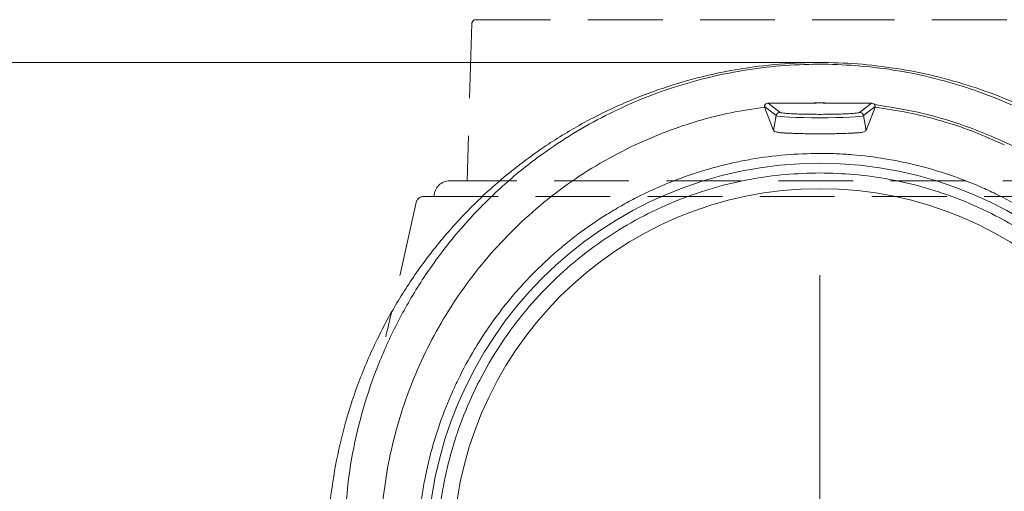
# Model space of a CAD drawing. Extents: x -3952 to -1342, y -3341 to -841.
# Drawn here: x -2041 to -1791, y -961 to -841 of the extents above; entities that cross this region are included whole.
import ezdxf

# ---------------------------------------------------------------- set-up
doc = ezdxf.new("R2010")
doc.units = 0
doc.header["$LTSCALE"] = 5
doc.linetypes.add('HIDDEN', pattern=[1.905, 1.27, -0.635])
doc.layers.add('Bemaßungen(Brunner)', color=7, linetype='Continuous', lineweight=25)
doc.layers.add('SLD-0', color=7, linetype='Continuous')
doc.styles.add('Brunner 2014', font='arial.ttf', dxfattribs={"height": 35})
doc.dimstyles.new('Brunner 2014', dxfattribs={"dimscale": 5, "dimtxt": 35, "dimasz": 5, "dimexe": 3.175, "dimexo": 0, "dimgap": 0.762, "dimtad": 1, "dimdec": 0, "dimrnd": 1e-08, "dimtxsty": 'Brunner 2014', "dimcen": 0.09, "dimdle": 10, "dimclrd": 7, "dimclre": 7, "dimclrt": 7, "dimadec": 1, "dimazin": 2, "dimtfac": 0.666667, "dimtdec": 0, "dimtmove": 0, "dimatfit": 3, "dimldrblk": 'Filled-1', "dimfxl": 1, "dimtolj": 1, "dimlwd": 5, "dimlwe": 5, "dimarcsym": 0})

# ---------------------------------------------------------------- blocks, each defined once
blk = doc.blocks.new('*D59')
at = {"layer": 'Bemaßungen(Brunner)', "color": 7, "linetype": 'Continuous', "lineweight": 5, "transparency": 16777216}
for p, q in [((-1837.46, -851.83), (-2413.28, -851.83)), ((-2397.4, -876.83), (-2397.4, -1830.14)), ((-2073.21, -1855.14), (-2413.28, -1855.14))]:
    blk.add_line(p, q, dxfattribs=at)
at = {"layer": 'Bemaßungen(Brunner)', "color": 7, "lineweight": 5, "transparency": 16777216}
for points in [[(-2401.57, -876.83), (-2393.24, -876.83), (-2397.4, -851.83)], [(-2401.57, -1830.14), (-2393.24, -1830.14), (-2397.4, -1855.14)]]:
    blk.add_solid(points, dxfattribs=at)
at = {"layer": 'Defpoints', "color": 0, "lineweight": 5, "transparency": 16777216}
for p in [(-1837.46, -851.83), (-2397.4, -1855.14), (-2073.21, -1855.14)]:
    blk.add_point(p, dxfattribs=at)
at = {"layer": 'Bemaßungen(Brunner)', "color": 7, "lineweight": 5, "transparency": 16777216, "insert": (-2419.1, -1361.48), "char_height": 35, "attachment_point": 5, "rotation": 90, "style": 'Brunner 2014'}
blk.add_mtext('\\A1;1003', dxfattribs=at)
blk = doc.blocks.new('Filled-1')
at = {"color": 0}
for p, q in [((0, 0), (-1, 0.167)), ((-1, 0.167), (-1, -0.167)), ((-1, 0), (0, 0)), ((-1, -0.167), (0, 0))]:
    blk.add_line(p, q, dxfattribs=at)
at = {"color": 0, "flags": 128}
blk.add_lwpolyline([(-1, -0.167), (0, 0), (-1, 0.167), (-1, -0.167)], dxfattribs=at)
at = {"color": 0}
blk.add_solid([(-1, -0.167), (0, 0), (-1, 0.167), (-1, -0.167)], dxfattribs=at)

msp = doc.modelspace()

# ---------------------------------------------------------------- linework, layer by layer
at = {"color": 1, "linetype": 'HIDDEN', "lineweight": 18, "ltscale": 3}
for p, q in [((-1926.22, -841.93), (-1927.45, -881.96)), ((-1925.22, -840.96), (-1837.57, -840.96)), ((-1837.57, -840.96), (-1749.91, -840.96))]:
    msp.add_line(p, q, dxfattribs=at)
at = {"color": 7, "linetype": 'Continuous', "lineweight": 5}
for p, q in [((-1851.61, -862.59), (-1851.49, -862.57)), ((-1847.71, -864.56), (-1850.71, -862.18)), ((-1850.71, -862.18), (-1839.42, -862.18)), ((-1835.72, -862.18), (-1824.42, -862.18)), ((-1824.42, -862.18), (-1827.43, -864.56)), ((-1823.64, -862.57), (-1823.52, -862.59)), ((-1848.69, -865.38), (-1851.66, -863.03)), ((-1849.35, -869.15), (-1851.66, -863.21)), ((-1849.35, -869.15), (-1848.69, -865.38)), ((-1823.47, -863.03), (-1826.45, -865.38)), ((-1825.78, -869.15), (-1826.45, -865.38)), ((-1823.48, -863.21), (-1825.78, -869.15)), ((-1837.57, -956.07), (-1837.57, -912.11))]:
    msp.add_line(p, q, dxfattribs=at)
at = {"color": 8, "linetype": 'HIDDEN', "lineweight": 18, "ltscale": 3}
msp.add_line((-1743.32, -881.96), (-1931.82, -881.96), dxfattribs=at)
at = {"color": 7, "linetype": 'Continuous', "lineweight": 5, "flags": 128}
msp.add_lwpolyline([(-1826.45, -865.38), (-1826.78, -865.49), (-1827.5, -865.6), (-1828.56, -865.69), (-1829.95, -865.77), (-1831.61, -865.84), (-1833.47, -865.89), (-1835.48, -865.92), (-1837.57, -865.93), (-1839.65, -865.92), (-1841.66, -865.89), (-1843.53, -865.84), (-1845.19, -865.77), (-1846.57, -865.69), (-1847.64, -865.6), (-1848.36, -865.49), (-1848.69, -865.38)], dxfattribs=at)
at = {"color": 1, "linetype": 'Continuous', "lineweight": 5}
msp.add_circle((-1837.57, -977.5), 99.99, dxfattribs=at)
at = {"color": 7, "linetype": 'Continuous', "lineweight": 5}
msp.add_circle((-1837.57, -977.5), 93.5, dxfattribs=at)
at = {"color": 1, "linetype": 'HIDDEN', "lineweight": 18, "ltscale": 3}
msp.add_arc((-1925.22, -841.96), 1, 90, 178.25, dxfattribs=at)
at = {"color": 7, "linetype": 'Continuous', "lineweight": 5}
for centre, radius, start, end in [((-1847.7, -865.56), 1, 90.2544, 170.0235), ((-1827.43, -865.56), 1, 9.9765, 89.7456), ((-1837.57, -707.85), 162.2, 266.4486, 273.5514)]:
    msp.add_arc(centre, radius, start, end, dxfattribs=at)
at = {"color": 8, "linetype": 'HIDDEN', "lineweight": 18, "ltscale": 3}
for centre, radius, start, end in [((-1931.82, -885.96), 4, 90, 179.9616), ((-1938.46, -887.96), 2, 89.9736, 167.5065)]:
    msp.add_arc(centre, radius, start, end, dxfattribs=at)
at = {"color": 7, "linetype": 'Continuous', "lineweight": 5}
for centre, major_axis, start_param, end_param in [((-1850.68, -863.2), (-0.49, 0.908), 5.803709, 6.71463), ((-1824.45, -863.2), (0.49, 0.908), 5.851741, 6.762661)]:
    msp.add_ellipse(centre, major_axis=major_axis, ratio=0.963062, start_param=start_param, end_param=end_param, dxfattribs=at)
for points, knots in [([(-1962.52, -989.24), (-1962.78, -985.31), (-1963.3, -977.44), (-1962.69, -965.8), (-1961.11, -954.45), (-1958.53, -943.36), (-1954.9, -932.41), (-1950.27, -921.82), (-1944.73, -911.78), (-1938.29, -902.24), (-1930.86, -893.18), (-1922.72, -884.96), (-1914.08, -877.7), (-1904.98, -871.32), (-1895.18, -865.68), (-1885.11, -861.05), (-1875.02, -857.43), (-1864.94, -854.73), (-1854.53, -852.85), (-1844.17, -851.89), (-1834.08, -851.78), (-1824.23, -852.43), (-1814.39, -853.88), (-1804.74, -856.1), (-1795.45, -859.01), (-1786.48, -862.6), (-1777.78, -866.88), (-1769.38, -871.87), (-1761.41, -877.48), (-1753.85, -883.73), (-1746.78, -890.56), (-1739.75, -898.54), (-1732.93, -907.68), (-1728.94, -914.67), (-1726.94, -918.18)], [0, 0, 0, 0, 0.03572, 0.071711, 0.105723, 0.139734, 0.174749, 0.209762, 0.243443, 0.277123, 0.311913, 0.346701, 0.378285, 0.409867, 0.442536, 0.475202, 0.504247, 0.53329, 0.563289, 0.593287, 0.620635, 0.647984, 0.676145, 0.704307, 0.731398, 0.758489, 0.786311, 0.814134, 0.842285, 0.870436, 0.899303, 0.92817, 0.963927, 1, 1, 1, 1]), ([(-1739.9, -902), (-1742.38, -898.8), (-1747.35, -892.4), (-1756.05, -883.71), (-1764.81, -876.49), (-1773.4, -870.64), (-1781.55, -865.96), (-1790.1, -861.9), (-1799, -858.51), (-1808.19, -855.81), (-1817.61, -853.84), (-1827.15, -852.63), (-1836.76, -852.18), (-1846.4, -852.5), (-1855.98, -853.59), (-1865.42, -855.44), (-1874.64, -858.01), (-1883.58, -861.29), (-1892.22, -865.26), (-1900.49, -869.87), (-1909.18, -875.64), (-1918.06, -882.77), (-1926.84, -891.43), (-1934.65, -900.87), (-1941.42, -910.96), (-1947.11, -921.58), (-1951.7, -932.65), (-1955.16, -944.08), (-1957.56, -955.75), (-1958.2, -963.63), (-1958.51, -967.56)], [0, 0, 0, 0, 0.041515, 0.083096, 0.124582, 0.155781, 0.186998, 0.218139, 0.249361, 0.280719, 0.312094, 0.343369, 0.374523, 0.40583, 0.437226, 0.468588, 0.499797, 0.530984, 0.562318, 0.593706, 0.625039, 0.666574, 0.708235, 0.750041, 0.79179, 0.833295, 0.87492, 0.916698, 0.958451, 1, 1, 1, 1]), ([(-1851.49, -862.57), (-1851.54, -862.64), (-1851.62, -862.79), (-1851.66, -862.94), (-1851.66, -863.01), (-1851.66, -863.03)], [0, 0, 0, 0, 0.433396, 0.86656, 1, 1, 1, 1]), ([(-1839.42, -862.18), (-1839.4, -862.18), (-1839.27, -862.17), (-1838.95, -862.17), (-1838.56, -862.16), (-1838.17, -862.16), (-1837.87, -862.16), (-1837.48, -862.16), (-1837.08, -862.16), (-1836.69, -862.16), (-1836.44, -862.17), (-1836.12, -862.17), (-1835.89, -862.17), (-1835.72, -862.18)], [0, 0, 0, 0, 0.019928, 0.099639, 0.259062, 0.338773, 0.418485, 0.498196, 0.657619, 0.73733, 0.817041, 0.856897, 1, 1, 1, 1]), ([(-1839.42, -862.18), (-1839.4, -862.18), (-1839.27, -862.18), (-1838.96, -862.18), (-1838.57, -862.17), (-1838.19, -862.17), (-1837.8, -862.17), (-1837.41, -862.17), (-1837.02, -862.17), (-1836.73, -862.17), (-1836.49, -862.18), (-1836.25, -862.18), (-1836.01, -862.18), (-1835.81, -862.18), (-1835.72, -862.18)], [0, 0, 0, 0, 0.019612, 0.098061, 0.254962, 0.33341, 0.411859, 0.56876, 0.647209, 0.725658, 0.804107, 0.843331, 0.921664, 1, 1, 1, 1]), ([(-1823.64, -862.57), (-1823.6, -862.64), (-1823.51, -862.79), (-1823.48, -862.94), (-1823.48, -863.01), (-1823.47, -863.03)], [0, 0, 0, 0, 0.4335, 0.866771, 1, 1, 1, 1]), ([(-1823.52, -862.59), (-1819.85, -863.16), (-1812.49, -864.32), (-1801.77, -867.43), (-1791.44, -871.49), (-1781.64, -876.53), (-1772.44, -882.45), (-1763.92, -889.19), (-1756.07, -896.63), (-1751.52, -902.1), (-1749.25, -904.83)], [0, 0, 0, 0, 0.124588, 0.249873, 0.375208, 0.499867, 0.624603, 0.749923, 0.875268, 1, 1, 1, 1]), ([(-1851.66, -863.21), (-1854.51, -863.64), (-1860.22, -864.51), (-1868.59, -866.65), (-1876.76, -869.34), (-1881.97, -871.65), (-1884.57, -872.8)], [0, 0, 0, 0, 0.249704, 0.5002, 0.750602, 1, 1, 1, 1]), ([(-1851.66, -863.21), (-1851.67, -863.19), (-1851.67, -863.15), (-1851.67, -863.06), (-1851.66, -863.03)], [0, 0, 0, 0, 0.67327, 1, 1, 1, 1]), ([(-1827.43, -864.56), (-1827.5, -864.59), (-1827.64, -864.65), (-1828.28, -864.74), (-1829.26, -864.83), (-1830.58, -864.91), (-1832.17, -864.98), (-1833.92, -865.02), (-1835.74, -865.05), (-1837.57, -865.06), (-1839.39, -865.05), (-1841.21, -865.02), (-1842.97, -864.98), (-1844.56, -864.91), (-1845.88, -864.83), (-1846.85, -864.74), (-1847.49, -864.65), (-1847.64, -864.59), (-1847.71, -864.56)], [0, 0, 0, 0, 0.058609, 0.12043, 0.184595, 0.25, 0.315405, 0.37957, 0.441391, 0.5, 0.558609, 0.62043, 0.684595, 0.75, 0.815405, 0.87957, 0.941391, 1, 1, 1, 1]), ([(-1823.48, -863.21), (-1823.47, -863.19), (-1823.47, -863.15), (-1823.47, -863.06), (-1823.47, -863.03)], [0, 0, 0, 0, 0.673209, 1, 1, 1, 1]), ([(-1790.57, -872.8), (-1793.18, -871.65), (-1798.4, -869.33), (-1806.59, -866.64), (-1814.95, -864.5), (-1820.64, -863.64), (-1823.48, -863.21)], [0, 0, 0, 0, 0.250374, 0.501059, 0.751168, 1, 1, 1, 1]), ([(-1847.62, -869.74), (-1847.93, -869.7), (-1848.56, -869.6), (-1849.04, -869.43), (-1849.28, -869.28), (-1849.33, -869.19), (-1849.35, -869.15)], [0, 0, 0, 0, 0.327921, 0.665338, 0.832066, 1, 1, 1, 1]), ([(-1827.52, -869.74), (-1828.26, -869.78), (-1829.64, -869.86), (-1831.67, -869.93), (-1833.38, -869.98), (-1835.2, -870.01), (-1837.56, -870.03), (-1840.44, -870.01), (-1842.78, -869.95), (-1844.66, -869.89), (-1846.17, -869.82), (-1847.12, -869.77), (-1847.62, -869.74)], [0, 0, 0, 0, 0.133043, 0.251055, 0.317599, 0.380571, 0.499842, 0.619227, 0.748562, 0.825832, 0.909399, 1, 1, 1, 1]), ([(-1825.78, -869.15), (-1825.85, -869.23), (-1825.98, -869.4), (-1826.48, -869.56), (-1827.02, -869.67), (-1827.35, -869.72), (-1827.52, -869.74)], [0, 0, 0, 0, 0.327787, 0.665089, 0.831943, 1, 1, 1, 1]), ([(-1884.57, -872.8), (-1887.58, -874.31), (-1893.62, -877.34), (-1902.05, -882.86), (-1909.94, -889.03), (-1917.19, -895.82), (-1923.75, -903.14), (-1929.62, -910.95), (-1934.77, -919.18), (-1939.17, -927.76), (-1942.82, -936.64), (-1945.69, -945.75), (-1947.85, -955.05), (-1948.62, -961.35), (-1949, -964.5)], [0, 0, 0, 0, 0.083146, 0.166742, 0.250509, 0.334083, 0.417211, 0.500484, 0.583806, 0.666924, 0.75014, 0.833397, 0.916519, 1, 1, 1, 1]), ([(-1837.57, -875), (-1836.18, -875.02), (-1833.39, -875.05), (-1827.86, -875.4), (-1820.92, -876.25), (-1812.66, -877.95), (-1804.51, -880.36), (-1797.9, -882.91), (-1791.47, -885.87), (-1785.24, -889.23), (-1778.11, -893.86), (-1771.39, -899.07), (-1766.17, -903.86), (-1761.27, -908.96), (-1756.68, -914.36), (-1751.73, -921.27), (-1748.1, -927.35), (-1745.5, -932.38), (-1743.71, -936.23), (-1741.54, -941.46), (-1739.7, -946.81), (-1738.19, -952.27), (-1737.39, -955.72), (-1736.7, -959.18), (-1736.12, -962.67), (-1735.59, -966.88), (-1735.12, -972.52), (-1734.97, -979.6), (-1735.5, -988.1), (-1736.74, -996.61), (-1738.72, -1005.08), (-1741.41, -1013.34), (-1744.76, -1021.28), (-1748.75, -1028.91), (-1753.42, -1036.25), (-1758.7, -1043.16), (-1764.49, -1049.54), (-1770.77, -1055.41), (-1777.61, -1060.79), (-1784.87, -1065.56), (-1792.45, -1069.67), (-1800.32, -1073.13), (-1808.56, -1075.94), (-1816.99, -1078.04), (-1825.5, -1079.41), (-1834.08, -1080.06), (-1842.78, -1079.99), (-1851.42, -1079.18), (-1859.91, -1077.66), (-1868.22, -1075.44), (-1876.42, -1072.49), (-1884.31, -1068.86), (-1891.81, -1064.61), (-1898.92, -1059.77), (-1905.67, -1054.28), (-1911.91, -1048.24), (-1917.59, -1041.75), (-1922.69, -1034.83), (-1927.24, -1027.41), (-1931.14, -1019.65), (-1934.34, -1011.64), (-1936.86, -1003.42), (-1938.71, -994.92), (-1939.83, -986.2), (-1940.2, -977.36), (-1939.87, -970), (-1939.31, -964.86), (-1938.79, -961.23), (-1938.15, -957.61), (-1936.89, -951.88), (-1934.85, -944.81), (-1932.21, -937.95), (-1929.14, -931.28), (-1926.34, -926.1), (-1923.21, -921.13), (-1920.71, -917.5), (-1918.06, -913.99), (-1915.25, -910.59), (-1911.33, -906.22), (-1907.12, -902.11), (-1902.66, -898.28), (-1898.04, -894.65), (-1893.19, -891.32), (-1888.14, -888.31), (-1884.27, -886.22), (-1880.3, -884.3), (-1876.26, -882.55), (-1870.77, -880.45), (-1865.16, -878.71), (-1859.44, -877.33), (-1853.68, -876.2), (-1846.39, -875.22), (-1840.51, -875.07), (-1837.57, -875)], [0, 0, 0, 0, 0.006486, 0.012961, 0.025834, 0.039022, 0.052209, 0.065396, 0.071986, 0.085173, 0.09836, 0.111547, 0.124735, 0.131324, 0.144511, 0.157699, 0.170886, 0.177475, 0.184065, 0.190654, 0.203841, 0.210431, 0.21702, 0.220314, 0.226904, 0.233493, 0.240082, 0.25327, 0.266449, 0.27972, 0.293279, 0.306939, 0.320128, 0.333409, 0.34698, 0.36065, 0.37383, 0.387102, 0.400662, 0.414321, 0.427511, 0.440792, 0.454363, 0.468033, 0.481213, 0.494484, 0.508044, 0.521704, 0.534894, 0.548175, 0.561746, 0.575417, 0.5886, 0.601875, 0.615438, 0.629101, 0.642287, 0.655564, 0.66913, 0.682795, 0.695978, 0.709251, 0.722814, 0.736476, 0.750164, 0.763956, 0.770796, 0.774215, 0.781054, 0.787894, 0.801583, 0.815272, 0.822112, 0.8358, 0.84264, 0.84948, 0.856319, 0.863159, 0.869999, 0.883688, 0.890527, 0.897367, 0.911056, 0.917895, 0.924735, 0.931575, 0.938414, 0.945254, 0.958943, 0.965783, 0.972622, 0.986311, 1, 1, 1, 1]), ([(-1837.57, -879.98), (-1834.64, -880.06), (-1828.7, -880.21), (-1819.71, -881.49), (-1810.62, -883.62), (-1801.55, -886.7), (-1792.66, -890.75), (-1784.08, -895.75), (-1775.98, -901.67), (-1768.49, -908.42), (-1761.73, -915.91), (-1755.82, -924.01), (-1750.82, -932.59), (-1746.77, -941.48), (-1743.69, -950.55), (-1741.55, -959.64), (-1740.31, -968.63), (-1739.92, -977.5), (-1740.31, -986.37), (-1741.55, -995.36), (-1743.69, -1004.45), (-1746.77, -1013.52), (-1750.82, -1022.41), (-1755.82, -1030.99), (-1761.73, -1039.09), (-1768.49, -1046.58), (-1775.98, -1053.34), (-1784.08, -1059.25), (-1792.66, -1064.25), (-1801.55, -1068.3), (-1810.62, -1071.38), (-1819.71, -1073.52), (-1828.7, -1074.76), (-1837.57, -1075.16), (-1846.44, -1074.76), (-1855.43, -1073.52), (-1864.52, -1071.38), (-1873.59, -1068.3), (-1882.48, -1064.25), (-1891.06, -1059.25), (-1899.16, -1053.34), (-1906.65, -1046.58), (-1913.4, -1039.09), (-1919.32, -1030.99), (-1924.32, -1022.41), (-1928.37, -1013.52), (-1931.45, -1004.45), (-1933.59, -995.36), (-1934.82, -986.37), (-1935.22, -977.5), (-1934.82, -968.63), (-1933.59, -959.64), (-1931.45, -950.55), (-1928.37, -941.48), (-1924.32, -932.59), (-1919.32, -924.01), (-1913.4, -915.91), (-1906.65, -908.42), (-1899.16, -901.67), (-1891.06, -895.75), (-1882.48, -890.75), (-1873.59, -886.7), (-1864.52, -883.62), (-1855.43, -881.49), (-1846.44, -880.21), (-1840.49, -880.06), (-1837.57, -879.98)], [0, 0, 0, 0, 0.014321, 0.029124, 0.044367, 0.059997, 0.075951, 0.092156, 0.108534, 0.125, 0.141466, 0.157844, 0.174049, 0.190003, 0.205633, 0.220876, 0.235679, 0.25, 0.264321, 0.279124, 0.294367, 0.309997, 0.325951, 0.342156, 0.358534, 0.375, 0.391466, 0.407844, 0.424049, 0.440003, 0.455633, 0.470876, 0.485679, 0.5, 0.514321, 0.529124, 0.544367, 0.559997, 0.575951, 0.592156, 0.608534, 0.625, 0.641466, 0.657844, 0.674049, 0.690003, 0.705633, 0.720876, 0.735679, 0.75, 0.764321, 0.779124, 0.794367, 0.809997, 0.825951, 0.842156, 0.858534, 0.875, 0.891466, 0.907844, 0.924049, 0.940003, 0.955633, 0.970876, 0.985679, 1, 1, 1, 1])]:
    msp.add_open_spline(points, degree=3, knots=knots, dxfattribs=at)
at = {"color": 8, "linetype": 'HIDDEN', "lineweight": 18, "ltscale": 3}
for points, knots in [([(-1940.42, -887.52), (-1942.23, -895.67), (-1944.77, -907.11), (-1947.39, -918.43), (-1948.15, -921.69)], [0, 0, 0, 0, 0.711612, 1, 1, 1, 1]), ([(-1938.45, -885.96), (-1938.46, -885.96), (-1938.66, -885.96), (-1937.87, -885.96), (-1936.01, -885.96), (-1932.75, -885.96), (-1928.3, -885.96), (-1922.7, -885.96), (-1916.04, -885.96), (-1908.36, -885.96), (-1899.81, -885.96), (-1890.47, -885.96), (-1880.46, -885.96), (-1869.92, -885.96), (-1858.97, -885.96), (-1847.75, -885.96), (-1836.41, -885.96), (-1825.08, -885.96), (-1813.91, -885.96), (-1803.04, -885.96), (-1792.6, -885.96), (-1782.74, -885.96), (-1773.57, -885.96), (-1765.19, -885.96), (-1757.75, -885.96), (-1751.3, -885.96), (-1745.92, -885.96), (-1741.72, -885.96), (-1738.75, -885.96), (-1736.94, -885.96), (-1736.8, -885.96), (-1736.74, -885.96)], [0, 0, 0, 0, 0.000495, 0.036524, 0.072669, 0.108698, 0.144562, 0.18054, 0.216403, 0.252169, 0.288049, 0.323815, 0.359528, 0.395354, 0.431067, 0.466752, 0.502552, 0.538237, 0.573913, 0.609703, 0.645379, 0.681058, 0.716852, 0.752532, 0.788231, 0.824043, 0.859742, 0.895482, 0.931335, 0.967075, 1, 1, 1, 1])]:
    msp.add_open_spline(points, degree=3, knots=knots, dxfattribs=at)
at = {"layer": 'SLD-0', "color": 1, "lineweight": 5}
msp.add_line((-1837.57, -972.5), (-1837.57, -906), dxfattribs=at)

# ---------------------------------------------------------------- dimensions: what is measured, and where the dimension line sits
at = {"layer": 'Bemaßungen(Brunner)', "lineweight": 5}
dim = msp.add_linear_dim(base=(-2397.4, -1855.14), p1=(-1837.46, -851.83), p2=(-2073.21, -1855.14), angle=90, dimstyle='Brunner 2014', dxfattribs=at)
dim.commit()
dim.dimension.update_dxf_attribs({"geometry": '*D59', "text_midpoint": (-2397.4, -1361.48), "dimtype": 160})

doc.saveas('drawing.dxf')
